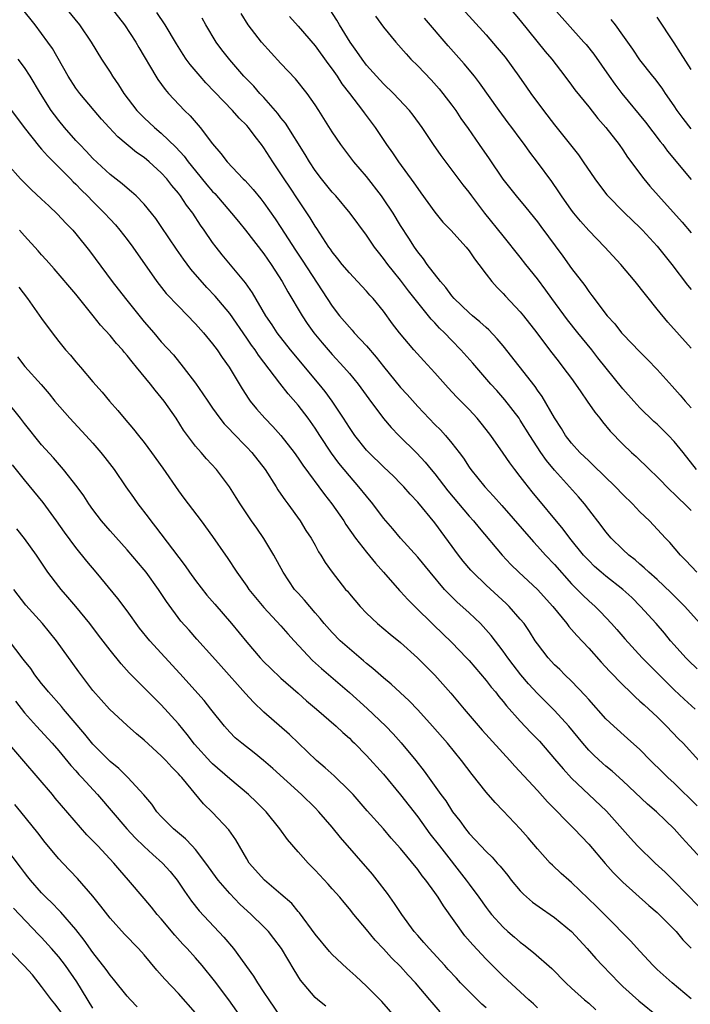
# Model space of a CAD drawing. Units: inches. Extents: x 2628000 to 2631000, y 1506000 to 1509000.
# Drawn here: x 2628714 to 2628793, y 1506432 to 1506548 of the extents above; entities that cross this region are included whole.
import ezdxf

# ---------------------------------------------------------------- set-up
doc = ezdxf.new("R2010")
doc.units = ezdxf.units.IN
doc.header["$MEASUREMENT"] = 0
doc.layers.add('LD26281506_2ft', color=254, linetype='Continuous')

msp = doc.modelspace()

# ---------------------------------------------------------------- linework, layer by layer
at = {"layer": 'LD26281506_2ft'}
for points, elevation in [([(2628718.56, 1506550.56), (2628721.42, 1506547), (2628722.81, 1506545), (2628724.02, 1506543), (2628725, 1506541.46), (2628725.28, 1506541), (2628725.98, 1506539.98), (2628726.61, 1506539), (2628728.15, 1506537), (2628728.56, 1506536.55), (2628729, 1506536.13), (2628730.21, 1506535), (2628731, 1506534.34), (2628732.71, 1506532.71), (2628733.67, 1506531.67), (2628734.15, 1506531), (2628735, 1506529.93), (2628736.32, 1506528.32), (2628737, 1506527.53), (2628737.27, 1506527.27), (2628739.21, 1506525), (2628740.01, 1506524.01), (2628740.86, 1506523), (2628743, 1506520.25), (2628743.85, 1506519), (2628745.13, 1506517), (2628745.8, 1506515.8), (2628747.47, 1506513), (2628748.08, 1506512.08), (2628748.85, 1506511), (2628749.82, 1506509.82), (2628751, 1506508.48), (2628752.36, 1506507), (2628753, 1506506.25), (2628754.03, 1506505), (2628755.29, 1506503.29), (2628757, 1506500.98), (2628757.91, 1506499.91), (2628758.79, 1506499), (2628760.91, 1506496.91), (2628761.88, 1506495.88), (2628762.59, 1506495), (2628763, 1506494.52), (2628764.53, 1506492.53), (2628767, 1506489.57), (2628767.52, 1506489), (2628768.18, 1506488.18), (2628770.88, 1506485), (2628771.91, 1506483.91), (2628772.84, 1506483), (2628775.01, 1506481), (2628776.81, 1506479), (2628778.43, 1506477), (2628778.66, 1506476.66), (2628779, 1506476.3), (2628779.6, 1506475.6), (2628781, 1506474.12), (2628782.47, 1506472.47), (2628783.43, 1506471.43), (2628785, 1506469.82), (2628785.86, 1506469), (2628786.43, 1506468.43), (2628787, 1506467.94), (2628787.48, 1506467.48), (2628788.02, 1506467), (2628789, 1506466.08), (2628790.12, 1506465), (2628791.52, 1506463.52), (2628792.04, 1506463), (2628793.9, 1506461)], 10110), ([(2628765, 1506550.27), (2628769, 1506545.84), (2628770.31, 1506544.31), (2628771.21, 1506543.21), (2628772.84, 1506541), (2628773.74, 1506539.74), (2628774.24, 1506539), (2628775.71, 1506537), (2628777, 1506535.31), (2628779.79, 1506531.79), (2628780.36, 1506531), (2628781.73, 1506529), (2628782.26, 1506528.26), (2628783.14, 1506527.14), (2628785.24, 1506525), (2628787, 1506523.31), (2628787.3, 1506523), (2628789, 1506521.14), (2628789.95, 1506519.95), (2628790.74, 1506519), (2628792.58, 1506516.58), (2628793, 1506516.07)], 10128), ([(2628793.68, 1506455.68), (2628791, 1506458.32), (2628790.27, 1506459), (2628789.64, 1506459.64), (2628788.25, 1506461), (2628787, 1506462.27), (2628785.56, 1506463.56), (2628783.93, 1506465), (2628783, 1506465.88), (2628781, 1506468.11), (2628780.6, 1506468.6), (2628779, 1506470.25), (2628778.22, 1506471), (2628777.61, 1506471.61), (2628777, 1506472.19), (2628776.24, 1506473), (2628775, 1506474.63), (2628774.75, 1506475), (2628774.08, 1506476.08), (2628773.44, 1506477), (2628773, 1506477.53), (2628771.71, 1506479), (2628771.35, 1506479.35), (2628769, 1506481.5), (2628767.45, 1506483), (2628767.23, 1506483.23), (2628766.31, 1506484.31), (2628765.77, 1506485), (2628763, 1506488.76), (2628761, 1506491.18), (2628760.12, 1506492.12), (2628759.36, 1506493), (2628759, 1506493.37), (2628758.19, 1506494.19), (2628757, 1506495.31), (2628755.27, 1506497), (2628755, 1506497.28), (2628753.63, 1506499), (2628753, 1506499.92), (2628752.32, 1506501), (2628751, 1506503), (2628750.15, 1506504.15), (2628749.46, 1506505), (2628746.1, 1506509), (2628744.56, 1506511), (2628743.95, 1506511.95), (2628743.23, 1506513), (2628741.66, 1506515.66), (2628740.85, 1506516.85), (2628738.12, 1506520.12), (2628737.41, 1506521), (2628737, 1506521.56), (2628736.03, 1506523), (2628735.59, 1506523.59), (2628734.68, 1506525), (2628733.94, 1506525.94), (2628733.25, 1506527), (2628733, 1506527.32), (2628732.23, 1506528.23), (2628731.63, 1506529), (2628731, 1506529.71), (2628729.58, 1506531), (2628729, 1506531.48), (2628728.1, 1506532.1), (2628725.91, 1506533.91), (2628724.89, 1506535), (2628723.99, 1506535.99), (2628723.13, 1506537), (2628721.46, 1506539), (2628721, 1506539.62), (2628720.12, 1506541), (2628718.25, 1506544.25), (2628717.74, 1506545), (2628717, 1506546.01), (2628716.24, 1506547), (2628714.66, 1506549)], 10108), ([(2628725.15, 1506549), (2628726.71, 1506547), (2628728, 1506545), (2628728.36, 1506544.36), (2628730.35, 1506541), (2628730.61, 1506540.61), (2628731.44, 1506539.45), (2628731.85, 1506539), (2628733.73, 1506537), (2628734.38, 1506536.38), (2628735.54, 1506535), (2628737, 1506533.08), (2628737.98, 1506531.98), (2628738.71, 1506531), (2628740.57, 1506529), (2628740.79, 1506528.79), (2628741.74, 1506527.74), (2628742.65, 1506526.65), (2628743, 1506526.2), (2628744.33, 1506524.33), (2628745, 1506523.33), (2628746.68, 1506520.68), (2628747.48, 1506519.48), (2628751, 1506514.11), (2628751.84, 1506513), (2628753, 1506511.64), (2628753.32, 1506511.32), (2628753.57, 1506511), (2628755, 1506509.46), (2628756.14, 1506508.14), (2628757, 1506507.04), (2628759, 1506504.62), (2628759.77, 1506503.77), (2628761, 1506502.39), (2628763, 1506500.29), (2628763.65, 1506499.65), (2628764.23, 1506499), (2628765, 1506498.08), (2628765.84, 1506497), (2628766.34, 1506496.34), (2628767, 1506495.3), (2628767.21, 1506495), (2628768.83, 1506493), (2628769.88, 1506491.88), (2628770.82, 1506490.82), (2628774.54, 1506486.54), (2628775, 1506486.07), (2628775.95, 1506485), (2628777, 1506483.89), (2628779, 1506481.64), (2628780.31, 1506480.31), (2628781, 1506479.65), (2628781.75, 1506479), (2628782.38, 1506478.38), (2628783.67, 1506477), (2628784.3, 1506476.3), (2628785.22, 1506475.22), (2628787.26, 1506473), (2628789.23, 1506471), (2628791, 1506469.27), (2628792.17, 1506468.17), (2628793.47, 1506467)], 10112), ([(2628793.61, 1506495), (2628792.04, 1506497), (2628791, 1506498.29), (2628790.34, 1506499), (2628789.67, 1506499.67), (2628789, 1506500.32), (2628788.64, 1506500.64), (2628787, 1506502.23), (2628786.27, 1506503), (2628785, 1506504.44), (2628782.08, 1506508.08), (2628781.36, 1506509), (2628779.73, 1506511), (2628778.52, 1506512.52), (2628776.69, 1506515), (2628775.99, 1506515.99), (2628775, 1506517.32), (2628773.66, 1506519), (2628773, 1506519.86), (2628771, 1506522.32), (2628768.86, 1506525), (2628767.32, 1506527), (2628767, 1506527.45), (2628766.31, 1506528.31), (2628763.73, 1506531.73), (2628762.84, 1506533), (2628761.5, 1506535), (2628760.45, 1506536.45), (2628760.02, 1506537), (2628758.17, 1506539), (2628757, 1506540.13), (2628756.17, 1506541), (2628755, 1506542.31), (2628754.49, 1506543), (2628753.89, 1506543.89), (2628753.1, 1506545), (2628751.85, 1506547), (2628751.54, 1506547.54), (2628750.75, 1506548.75)], 10122), ([(2628771.73, 1506549), (2628773, 1506547.5), (2628775.91, 1506543.91), (2628776.67, 1506543), (2628778.21, 1506541), (2628779, 1506539.95), (2628779.39, 1506539.39), (2628781, 1506537.42), (2628782.06, 1506536.06), (2628783, 1506534.99), (2628784.55, 1506533), (2628785, 1506532.38), (2628785.55, 1506531.55), (2628787.45, 1506529), (2628788.15, 1506528.15), (2628789.15, 1506527), (2628791.94, 1506523.94), (2628793, 1506522.68)], 10130), ([(2628776.92, 1506548.92), (2628780.45, 1506545), (2628780.7, 1506544.7), (2628781.59, 1506543.59), (2628783.38, 1506541), (2628784.06, 1506540.06), (2628784.86, 1506539), (2628787.64, 1506535.64), (2628789.36, 1506533.36), (2628789.66, 1506533), (2628790.22, 1506532.22), (2628793, 1506528.93)], 10132), ([(2628793.71, 1506471.71), (2628792.69, 1506472.69), (2628792.38, 1506473), (2628791, 1506474.52), (2628790.57, 1506475), (2628789.86, 1506475.86), (2628788.88, 1506477), (2628787.07, 1506479), (2628786.03, 1506480.03), (2628784.99, 1506481), (2628783, 1506482.56), (2628782.47, 1506483), (2628781.69, 1506483.69), (2628781, 1506484.36), (2628780.41, 1506485), (2628778.8, 1506487), (2628778.03, 1506488.03), (2628774.4, 1506492.4), (2628773.51, 1506493.51), (2628773, 1506494.2), (2628772.36, 1506495), (2628771.78, 1506495.78), (2628771, 1506496.93), (2628769.54, 1506499), (2628769, 1506499.71), (2628768.42, 1506500.42), (2628767.94, 1506501), (2628767, 1506502.02), (2628765.52, 1506503.52), (2628764.56, 1506504.56), (2628763, 1506506.33), (2628761.71, 1506507.71), (2628760.55, 1506509), (2628758.85, 1506511), (2628758.06, 1506512.06), (2628757, 1506513.51), (2628755.79, 1506515), (2628755.4, 1506515.4), (2628755, 1506515.88), (2628753.97, 1506517), (2628753, 1506518), (2628752.16, 1506519), (2628751.66, 1506519.66), (2628751, 1506520.45), (2628750.78, 1506520.78), (2628750.61, 1506521), (2628749.19, 1506523.19), (2628749, 1506523.46), (2628748.43, 1506524.43), (2628747, 1506526.54), (2628746.03, 1506528.03), (2628745.37, 1506529), (2628745, 1506529.59), (2628744.03, 1506531), (2628743, 1506532.62), (2628742.72, 1506533), (2628741.96, 1506533.96), (2628741.2, 1506535), (2628741, 1506535.23), (2628740.11, 1506536.11), (2628739.34, 1506537), (2628736.22, 1506540.22), (2628735.53, 1506541), (2628734.37, 1506542.37), (2628733.92, 1506543), (2628733.55, 1506543.55), (2628732.77, 1506544.77), (2628731.45, 1506547), (2628730.46, 1506548.46)], 10114), ([(2628795, 1506475.91), (2628792.26, 1506479), (2628790.63, 1506480.63), (2628789, 1506482.14), (2628788.04, 1506483), (2628787.51, 1506483.51), (2628787, 1506483.94), (2628786.44, 1506484.44), (2628785.71, 1506485), (2628785, 1506485.67), (2628783.63, 1506487), (2628783, 1506487.73), (2628782.47, 1506488.47), (2628781, 1506490.34), (2628780.51, 1506491), (2628779.82, 1506491.82), (2628778.77, 1506493), (2628777, 1506494.92), (2628776.06, 1506496.06), (2628775.41, 1506497), (2628774.13, 1506499), (2628773, 1506500.8), (2628772.86, 1506501), (2628771.18, 1506503.18), (2628770.24, 1506504.24), (2628769.55, 1506505), (2628767.44, 1506507.44), (2628766.06, 1506509), (2628765, 1506510.08), (2628764.13, 1506511), (2628763.55, 1506511.55), (2628763, 1506512.15), (2628762.58, 1506512.58), (2628762.25, 1506513), (2628761, 1506514.54), (2628759.92, 1506515.92), (2628759, 1506517.15), (2628758.16, 1506518.16), (2628757.5, 1506519), (2628757, 1506519.7), (2628756.41, 1506520.41), (2628755.96, 1506521), (2628755, 1506522.4), (2628753.08, 1506525), (2628751.4, 1506527), (2628751, 1506527.45), (2628749.75, 1506529), (2628749, 1506529.99), (2628748.33, 1506531), (2628747.83, 1506531.83), (2628745.53, 1506535.53), (2628745, 1506536.15), (2628744.64, 1506536.64), (2628743, 1506538.5), (2628742.53, 1506539), (2628741.82, 1506539.82), (2628740.67, 1506541), (2628739, 1506542.9), (2628738.09, 1506544.09), (2628737.43, 1506545), (2628736.21, 1506547), (2628735.77, 1506547.77)], 10116), ([(2628793.67, 1506483), (2628792.37, 1506484.37), (2628791.75, 1506485), (2628790.49, 1506486.49), (2628789.99, 1506487), (2628788.11, 1506489), (2628787, 1506490.08), (2628786.12, 1506491), (2628785, 1506492.08), (2628784.12, 1506493), (2628781.54, 1506495.54), (2628781, 1506496.01), (2628779.98, 1506497), (2628779, 1506498.08), (2628778.3, 1506499), (2628777.82, 1506499.82), (2628777, 1506501.06), (2628775.55, 1506503.55), (2628775, 1506504.31), (2628774.73, 1506504.73), (2628771, 1506509.47), (2628770.31, 1506510.31), (2628769.33, 1506511.33), (2628769, 1506511.61), (2628768.28, 1506512.28), (2628767.39, 1506513), (2628767, 1506513.34), (2628765.26, 1506515), (2628765, 1506515.31), (2628764.29, 1506516.29), (2628763.65, 1506517), (2628762.12, 1506519), (2628761.66, 1506519.66), (2628761, 1506520.45), (2628760.62, 1506521), (2628759.95, 1506522.05), (2628759, 1506523.56), (2628758.12, 1506525), (2628757, 1506526.66), (2628756.75, 1506527), (2628755, 1506529.27), (2628753.53, 1506531), (2628752.01, 1506533), (2628751, 1506534.48), (2628749.43, 1506537), (2628749, 1506537.66), (2628748.06, 1506539), (2628746.69, 1506540.69), (2628745, 1506542.5), (2628742.73, 1506545), (2628741.15, 1506547), (2628740.34, 1506548.34)], 10118), ([(2628745.98, 1506547.98), (2628747, 1506546.85), (2628749, 1506544.55), (2628750.5, 1506542.5), (2628751, 1506541.84), (2628751.57, 1506541), (2628752.12, 1506540.12), (2628753, 1506538.97), (2628754.54, 1506537), (2628754.73, 1506536.73), (2628756.03, 1506535), (2628757.36, 1506533), (2628758.05, 1506532.05), (2628758.73, 1506531), (2628760.55, 1506528.55), (2628761, 1506527.87), (2628761.37, 1506527.37), (2628763, 1506525.09), (2628763.95, 1506523.95), (2628764.86, 1506523), (2628766.66, 1506521), (2628767, 1506520.58), (2628767.64, 1506519.64), (2628768.16, 1506519), (2628769, 1506517.87), (2628769.68, 1506517), (2628770.3, 1506516.3), (2628771, 1506515.6), (2628771.28, 1506515.28), (2628773, 1506513.47), (2628773.38, 1506513), (2628774.92, 1506511), (2628776.43, 1506509), (2628777.55, 1506507.55), (2628777.99, 1506507), (2628779, 1506505.64), (2628779.47, 1506505), (2628780.08, 1506504.08), (2628780.84, 1506503), (2628781.71, 1506501.71), (2628782.29, 1506501), (2628782.6, 1506500.6), (2628783.51, 1506499.51), (2628785, 1506497.97), (2628786.01, 1506497), (2628786.54, 1506496.54), (2628788.1, 1506495), (2628789, 1506494.16), (2628790.57, 1506492.57), (2628791, 1506492.17), (2628791.58, 1506491.58), (2628792.22, 1506491), (2628793, 1506490.23)], 10120), ([(2628756.04, 1506548.04), (2628757, 1506546.73), (2628758.42, 1506545), (2628759.63, 1506543.63), (2628760.21, 1506543), (2628761, 1506542.21), (2628762.56, 1506540.56), (2628763.51, 1506539.51), (2628763.94, 1506539), (2628765, 1506537.63), (2628765.46, 1506537), (2628766.06, 1506536.06), (2628766.88, 1506534.88), (2628768.17, 1506533), (2628769.35, 1506531.35), (2628770.97, 1506528.97), (2628772.52, 1506527), (2628773.65, 1506525.65), (2628775, 1506523.97), (2628775.42, 1506523.42), (2628777.97, 1506519.97), (2628779, 1506518.53), (2628780.53, 1506516.53), (2628781, 1506515.84), (2628781.38, 1506515.38), (2628783.15, 1506513), (2628784.05, 1506512.05), (2628784.85, 1506511), (2628785, 1506510.83), (2628787, 1506508.76), (2628787.88, 1506507.88), (2628789, 1506506.69), (2628790.75, 1506504.75), (2628791.69, 1506503.69), (2628792.28, 1506503), (2628793, 1506502.22)], 10124), ([(2628793, 1506509.21), (2628790.25, 1506512.25), (2628789, 1506513.76), (2628786.45, 1506517), (2628784.77, 1506519), (2628782.89, 1506521), (2628781, 1506522.96), (2628780.05, 1506524.05), (2628779.27, 1506525), (2628779, 1506525.35), (2628777.82, 1506527), (2628777.5, 1506527.5), (2628776.68, 1506528.68), (2628775, 1506530.97), (2628774.12, 1506532.12), (2628773.5, 1506533), (2628773, 1506533.67), (2628772, 1506535), (2628771.56, 1506535.56), (2628770.52, 1506537), (2628768.24, 1506540.24), (2628767.65, 1506541), (2628766.45, 1506542.45), (2628764.57, 1506544.57), (2628761.8, 1506547.8)], 10126), ([(2628793, 1506534.84), (2628792.05, 1506536.05), (2628791.36, 1506537), (2628791, 1506537.55), (2628789.98, 1506539), (2628789.59, 1506539.59), (2628788.73, 1506540.73), (2628788.49, 1506541), (2628787, 1506542.92), (2628786.16, 1506544.16), (2628785, 1506545.81), (2628784.12, 1506547), (2628783.63, 1506547.63)], 10134), ([(2628793, 1506541.78), (2628791.75, 1506543.75), (2628791, 1506544.91), (2628789, 1506547.89)], 10136), ([(2628795, 1506448.61), (2628792.8, 1506451), (2628791.93, 1506451.93), (2628791, 1506453.01), (2628789.97, 1506453.98), (2628788.92, 1506455), (2628787.89, 1506455.89), (2628785, 1506458.61), (2628783.74, 1506459.74), (2628783, 1506460.33), (2628782.64, 1506460.64), (2628781.6, 1506461.6), (2628781, 1506462.2), (2628780.3, 1506463), (2628778.66, 1506465), (2628777, 1506466.82), (2628775, 1506468.83), (2628773.96, 1506469.96), (2628773.07, 1506471), (2628772.17, 1506472.17), (2628771.53, 1506473), (2628771, 1506473.76), (2628769.6, 1506475.6), (2628768.66, 1506476.66), (2628768.33, 1506477), (2628767, 1506478.26), (2628765.56, 1506479.56), (2628764.55, 1506480.55), (2628764.14, 1506481), (2628762.45, 1506483), (2628761, 1506484.76), (2628759, 1506486.97), (2628758.07, 1506488.07), (2628757, 1506489.34), (2628755.75, 1506491), (2628755, 1506491.88), (2628754.11, 1506493), (2628753, 1506494.26), (2628751.77, 1506495.77), (2628750.92, 1506496.92), (2628749.54, 1506499), (2628749, 1506499.84), (2628748.17, 1506501), (2628747, 1506502.54), (2628745.85, 1506503.85), (2628744.88, 1506505.12), (2628742.37, 1506508.37), (2628741.97, 1506509), (2628741.56, 1506509.56), (2628741, 1506510.39), (2628739, 1506513.25), (2628737.29, 1506515.29), (2628736.31, 1506516.31), (2628734.45, 1506518.45), (2628733.6, 1506519.6), (2628732.77, 1506520.77), (2628731, 1506523.44), (2628730.36, 1506524.36), (2628729.87, 1506525), (2628729, 1506526.04), (2628728.04, 1506527), (2628727.5, 1506527.5), (2628727, 1506527.9), (2628726.42, 1506528.42), (2628725, 1506529.52), (2628723, 1506531.37), (2628722.22, 1506532.22), (2628721.45, 1506533), (2628721, 1506533.49), (2628719.67, 1506535), (2628719, 1506535.82), (2628718.49, 1506536.49), (2628718.12, 1506537), (2628716.85, 1506539), (2628715.65, 1506541), (2628715, 1506542.01), (2628714.27, 1506543)], 10106), ([(2628713.48, 1506537), (2628714.94, 1506535), (2628716.74, 1506532.74), (2628717, 1506532.47), (2628717.68, 1506531.68), (2628720.36, 1506529), (2628720.67, 1506528.67), (2628721, 1506528.37), (2628721.67, 1506527.67), (2628722.36, 1506527), (2628723, 1506526.34), (2628724.35, 1506525), (2628725, 1506524.27), (2628725.62, 1506523.62), (2628726.15, 1506523), (2628727, 1506521.89), (2628727.66, 1506521), (2628730.47, 1506517), (2628731.58, 1506515.58), (2628733, 1506514.1), (2628735, 1506512.04), (2628735.93, 1506511), (2628737, 1506509.72), (2628737.55, 1506509), (2628738.13, 1506508.13), (2628738.95, 1506507), (2628740.46, 1506504.46), (2628741.23, 1506503.23), (2628741.41, 1506503), (2628742.12, 1506502.12), (2628743.1, 1506501), (2628744.05, 1506500.05), (2628745, 1506499), (2628746.54, 1506497), (2628747, 1506496.35), (2628747.54, 1506495.54), (2628750.09, 1506492.09), (2628750.96, 1506491), (2628752.35, 1506489), (2628752.6, 1506488.6), (2628753.72, 1506487), (2628755, 1506485.34), (2628756.05, 1506484.05), (2628757.01, 1506483.01), (2628758.87, 1506480.87), (2628759, 1506480.75), (2628759.83, 1506479.83), (2628760.65, 1506479), (2628762.84, 1506476.84), (2628765, 1506474.78), (2628766.71, 1506473), (2628767, 1506472.68), (2628769, 1506470.34), (2628769.58, 1506469.58), (2628770.09, 1506469), (2628770.49, 1506468.49), (2628771, 1506467.89), (2628771.39, 1506467.39), (2628773, 1506465.59), (2628774.25, 1506464.25), (2628775.24, 1506463.24), (2628777, 1506461.2), (2628778, 1506460), (2628779, 1506458.93), (2628783.08, 1506455.08), (2628785.9, 1506451.9), (2628786.73, 1506451), (2628788.77, 1506449), (2628789.93, 1506447.93), (2628791, 1506446.87), (2628793.9, 1506443.9)], 10104), ([(2628713, 1506530.72), (2628714.54, 1506529), (2628715.77, 1506527.77), (2628717, 1506526.64), (2628717.83, 1506525.83), (2628718.86, 1506524.86), (2628719.83, 1506523.83), (2628720.64, 1506523), (2628721, 1506522.59), (2628722.59, 1506520.59), (2628725.24, 1506517), (2628726.8, 1506515), (2628729, 1506512.28), (2628730.12, 1506511), (2628731, 1506509.95), (2628732.41, 1506508.41), (2628733.55, 1506507), (2628735, 1506505.1), (2628735.87, 1506503.87), (2628736.43, 1506503), (2628737, 1506502.2), (2628737.86, 1506501), (2628738.36, 1506500.36), (2628739, 1506499.71), (2628739.33, 1506499.33), (2628741, 1506497.63), (2628741.59, 1506497), (2628743.13, 1506495), (2628744.43, 1506493), (2628744.64, 1506492.64), (2628745, 1506492.14), (2628745.46, 1506491.46), (2628745.82, 1506491), (2628747.25, 1506489), (2628747.9, 1506487.9), (2628748.52, 1506487), (2628749, 1506486.15), (2628749.4, 1506485.4), (2628749.68, 1506485), (2628750.16, 1506484.16), (2628750.97, 1506483), (2628752.56, 1506481), (2628752.77, 1506480.77), (2628753, 1506480.48), (2628754.26, 1506479), (2628755, 1506478.22), (2628756.28, 1506477), (2628757.76, 1506475.76), (2628759, 1506474.77), (2628760.99, 1506472.99), (2628763, 1506470.97), (2628764.88, 1506468.88), (2628766.44, 1506467), (2628768.55, 1506464.55), (2628771.76, 1506461), (2628772.34, 1506460.34), (2628775, 1506457.47), (2628776.17, 1506456.17), (2628779.31, 1506453), (2628781, 1506451.2), (2628782.93, 1506448.93), (2628783.88, 1506447.88), (2628785, 1506446.76), (2628788.03, 1506444.03), (2628789, 1506443.21), (2628791, 1506441.24), (2628791.22, 1506441), (2628792.03, 1506440.03), (2628793, 1506439.03)], 10102), ([(2628793, 1506433.13), (2628790.76, 1506435), (2628789, 1506436.57), (2628788.56, 1506437), (2628787, 1506438.7), (2628785.91, 1506439.91), (2628783, 1506442.82), (2628781.93, 1506443.93), (2628779, 1506446.74), (2628778.67, 1506447), (2628777.79, 1506447.79), (2628776.75, 1506448.75), (2628776.49, 1506449), (2628775, 1506450.65), (2628773.93, 1506451.93), (2628773, 1506453), (2628771, 1506455.1), (2628770.07, 1506456.07), (2628769, 1506457.3), (2628767.36, 1506459.36), (2628766.11, 1506461), (2628764.47, 1506463), (2628762.74, 1506465), (2628761, 1506466.93), (2628759.98, 1506467.98), (2628757.9, 1506469.9), (2628757, 1506470.65), (2628755.76, 1506471.76), (2628755, 1506472.35), (2628754.66, 1506472.66), (2628753, 1506474.03), (2628751.91, 1506475), (2628751, 1506475.94), (2628750.07, 1506477), (2628749.6, 1506477.6), (2628749, 1506478.27), (2628747.74, 1506479.74), (2628747, 1506480.54), (2628746.6, 1506481), (2628745.25, 1506483), (2628744.17, 1506485), (2628743, 1506486.93), (2628742.16, 1506488.16), (2628741.55, 1506489), (2628740.21, 1506491), (2628739.75, 1506491.75), (2628738.98, 1506492.98), (2628737.44, 1506495), (2628736.27, 1506496.27), (2628735.66, 1506497), (2628735, 1506497.75), (2628733.61, 1506499.61), (2628732.72, 1506501), (2628731.33, 1506503), (2628731, 1506503.44), (2628730.28, 1506504.28), (2628729.75, 1506505), (2628728.1, 1506507), (2628727.59, 1506507.59), (2628727, 1506508.36), (2628726.69, 1506508.69), (2628726.45, 1506509), (2628725.75, 1506509.75), (2628725, 1506510.68), (2628723.88, 1506511.88), (2628723.01, 1506513), (2628721, 1506515.52), (2628718.47, 1506518.47), (2628717.54, 1506519.54), (2628717, 1506520.12), (2628716.6, 1506520.6), (2628715, 1506522.32), (2628714.39, 1506523)], 10100), ([(2628714.32, 1506516.32), (2628715.34, 1506515), (2628717, 1506512.66), (2628718.21, 1506511), (2628719, 1506509.98), (2628719.8, 1506509), (2628720.37, 1506508.37), (2628721, 1506507.6), (2628721.53, 1506507), (2628723, 1506505.26), (2628724.07, 1506504.07), (2628724.95, 1506503), (2628725.93, 1506501.93), (2628726.67, 1506501), (2628727.75, 1506499.75), (2628728.32, 1506499), (2628729, 1506498.16), (2628729.86, 1506497), (2628731.18, 1506495.18), (2628733, 1506492.54), (2628733.65, 1506491.65), (2628735.68, 1506489), (2628737, 1506487.2), (2628738.49, 1506485), (2628738.71, 1506484.71), (2628739.82, 1506483), (2628741, 1506481.36), (2628741.24, 1506481), (2628742.03, 1506480.03), (2628743, 1506478.88), (2628745, 1506476.75), (2628745.81, 1506475.81), (2628746.55, 1506475), (2628748.7, 1506472.7), (2628749.74, 1506471.74), (2628753, 1506468.93), (2628755.08, 1506467.08), (2628757.25, 1506465), (2628758.12, 1506464.12), (2628759.07, 1506463.07), (2628760.76, 1506461), (2628761.75, 1506459.75), (2628763.72, 1506457), (2628764.27, 1506456.27), (2628765.08, 1506455), (2628765.93, 1506453.93), (2628766.58, 1506453), (2628767, 1506452.47), (2628767.73, 1506451.73), (2628768.38, 1506451), (2628769, 1506450.34), (2628769.69, 1506449.69), (2628770.3, 1506449), (2628770.64, 1506448.64), (2628771.54, 1506447.54), (2628771.94, 1506447), (2628773, 1506445.75), (2628773.37, 1506445.37), (2628774.43, 1506444.43), (2628775.6, 1506443.6), (2628776.49, 1506443), (2628777, 1506442.63), (2628778.99, 1506440.99), (2628780.84, 1506439), (2628781.85, 1506437.85), (2628782.63, 1506437), (2628784.55, 1506435), (2628785, 1506434.57), (2628786.87, 1506432.87), (2628789.18, 1506431)], 10098), ([(2628714.17, 1506508.17), (2628715.05, 1506507.05), (2628716.95, 1506504.95), (2628717.87, 1506503.87), (2628718.56, 1506503), (2628720.29, 1506501), (2628722.16, 1506499), (2628723, 1506498.08), (2628723.93, 1506497), (2628724.41, 1506496.41), (2628725.47, 1506495), (2628726.85, 1506493), (2628727.75, 1506491.75), (2628728.27, 1506491), (2628729.47, 1506489.46), (2628729.78, 1506489), (2628730.33, 1506488.33), (2628732.3, 1506485.7), (2628733.77, 1506483.77), (2628734.28, 1506483), (2628735, 1506482.02), (2628736.32, 1506480.32), (2628737.26, 1506479.26), (2628739.21, 1506477), (2628741, 1506474.83), (2628742.58, 1506473), (2628743, 1506472.54), (2628743.77, 1506471.77), (2628745, 1506470.61), (2628747, 1506468.86), (2628747.97, 1506467.97), (2628749.15, 1506467), (2628751.47, 1506465), (2628752.25, 1506464.25), (2628753, 1506463.59), (2628753.29, 1506463.29), (2628753.6, 1506463), (2628755, 1506461.59), (2628757, 1506459.39), (2628759, 1506456.98), (2628761, 1506454.4), (2628762.43, 1506452.43), (2628763.53, 1506451), (2628766.68, 1506447), (2628767, 1506446.54), (2628768.16, 1506445), (2628769, 1506443.8), (2628769.34, 1506443.34), (2628769.63, 1506443), (2628771, 1506441.5), (2628771.54, 1506441), (2628772.33, 1506440.33), (2628773, 1506439.73), (2628773.42, 1506439.42), (2628774.54, 1506438.54), (2628776.67, 1506436.67), (2628778.32, 1506435), (2628779, 1506434.35), (2628780.51, 1506433), (2628781, 1506432.6), (2628781.85, 1506431.85)], 10096), ([(2628775, 1506432.06), (2628774.53, 1506432.53), (2628773.98, 1506433), (2628771, 1506435.78), (2628769, 1506437.75), (2628767.43, 1506439.43), (2628766.5, 1506440.5), (2628764, 1506444), (2628763.38, 1506445), (2628763, 1506445.56), (2628761.95, 1506447), (2628761.51, 1506447.51), (2628761, 1506448.24), (2628759, 1506450.69), (2628757.91, 1506451.91), (2628757, 1506452.99), (2628755.09, 1506455.09), (2628753.43, 1506457), (2628753, 1506457.45), (2628751.21, 1506459.21), (2628750.15, 1506460.15), (2628749.16, 1506461), (2628746.01, 1506464.01), (2628743, 1506466.63), (2628741.8, 1506467.8), (2628740.84, 1506468.84), (2628738, 1506472), (2628737, 1506473.15), (2628735.17, 1506475.17), (2628734.24, 1506476.24), (2628733.28, 1506477.28), (2628731.59, 1506479.59), (2628730.68, 1506481), (2628729.22, 1506483), (2628729, 1506483.28), (2628727, 1506485.64), (2628725, 1506487.86), (2628724.02, 1506489), (2628723, 1506490.33), (2628722.52, 1506491), (2628721.92, 1506491.92), (2628721.14, 1506493), (2628719.56, 1506495), (2628718.37, 1506496.37), (2628717, 1506497.91), (2628715, 1506500.38), (2628714.52, 1506501), (2628712.91, 1506503)], 10094), ([(2628769, 1506432.08), (2628768.5, 1506432.5), (2628767, 1506433.96), (2628766, 1506435), (2628765.52, 1506435.52), (2628764.57, 1506436.57), (2628764.15, 1506437), (2628762.32, 1506439), (2628761.72, 1506439.72), (2628761, 1506440.51), (2628760.59, 1506441), (2628759.13, 1506443), (2628758.28, 1506444.28), (2628757.45, 1506445.45), (2628756.25, 1506447), (2628755.69, 1506447.69), (2628751.97, 1506451.97), (2628751, 1506453.19), (2628749.42, 1506455), (2628749, 1506455.44), (2628747.41, 1506457), (2628744.04, 1506460.04), (2628742.97, 1506460.97), (2628741.87, 1506461.87), (2628740.4, 1506463), (2628739.65, 1506463.65), (2628739, 1506464.3), (2628738.38, 1506465), (2628736.81, 1506467), (2628736, 1506468), (2628733.16, 1506471.16), (2628729.64, 1506475), (2628728.46, 1506476.46), (2628727, 1506478.5), (2628725.92, 1506479.92), (2628723.37, 1506483), (2628722.29, 1506484.29), (2628721, 1506485.9), (2628719.68, 1506487.68), (2628718.75, 1506489), (2628717.16, 1506491.16), (2628715, 1506493.81), (2628713.58, 1506495.58)], 10092), ([(2628763.61, 1506431.61), (2628762.68, 1506432.68), (2628762.43, 1506433), (2628760.74, 1506435), (2628759.89, 1506435.89), (2628759, 1506436.89), (2628757.93, 1506437.93), (2628757, 1506438.98), (2628756, 1506440), (2628755, 1506441.22), (2628753.52, 1506443), (2628753, 1506443.65), (2628752.38, 1506444.38), (2628751.88, 1506445), (2628751, 1506446), (2628750.53, 1506446.53), (2628749, 1506448.16), (2628748.17, 1506449), (2628747, 1506450.29), (2628745.75, 1506451.75), (2628744.87, 1506453), (2628743.27, 1506455), (2628742.13, 1506456.13), (2628741.2, 1506457), (2628739, 1506458.83), (2628737, 1506460.6), (2628736.8, 1506460.8), (2628734.9, 1506462.9), (2628734.03, 1506464.03), (2628733, 1506465.28), (2628731, 1506467.5), (2628727.23, 1506471.23), (2628726.29, 1506472.29), (2628725, 1506473.89), (2628723.66, 1506475.66), (2628722.63, 1506477), (2628721, 1506478.99), (2628720.08, 1506480.08), (2628719.27, 1506481), (2628719, 1506481.33), (2628717.74, 1506483), (2628716.39, 1506485), (2628715, 1506486.96), (2628714.09, 1506488.09)], 10090), ([(2628758.37, 1506431), (2628756.8, 1506432.8), (2628755, 1506434.61), (2628753.76, 1506435.76), (2628752.69, 1506436.69), (2628751, 1506438.3), (2628750.66, 1506438.66), (2628749, 1506440.69), (2628747.17, 1506443.17), (2628747, 1506443.35), (2628746.25, 1506444.25), (2628745, 1506445.37), (2628743.06, 1506447), (2628741.29, 1506449), (2628741, 1506449.48), (2628739.72, 1506451.73), (2628738.9, 1506452.9), (2628737, 1506454.91), (2628735.93, 1506455.93), (2628733.38, 1506459), (2628733.19, 1506459.19), (2628733, 1506459.43), (2628732.21, 1506460.21), (2628731.53, 1506461), (2628731, 1506461.55), (2628729, 1506463.37), (2628728.11, 1506464.11), (2628727, 1506465.07), (2628724.92, 1506467), (2628723, 1506469.17), (2628721.34, 1506471.34), (2628718.75, 1506475), (2628717.11, 1506477), (2628715.16, 1506479.16), (2628713.73, 1506481)], 10088), ([(2628750.25, 1506432.25), (2628749.31, 1506433), (2628749, 1506433.29), (2628747.3, 1506435.3), (2628746.53, 1506436.53), (2628745.05, 1506439), (2628744.17, 1506440.17), (2628743.52, 1506441), (2628743, 1506441.54), (2628741.51, 1506443), (2628740.2, 1506444.2), (2628739, 1506445.43), (2628737.66, 1506447), (2628736.22, 1506449), (2628735, 1506450.58), (2628734.62, 1506451), (2628733.83, 1506451.83), (2628732.43, 1506453), (2628731, 1506454.44), (2628730.49, 1506455), (2628729.88, 1506455.88), (2628728.96, 1506456.96), (2628727.08, 1506459), (2628726.04, 1506460.04), (2628725, 1506460.88), (2628723, 1506462.9), (2628722.07, 1506464.07), (2628719.56, 1506467), (2628719.31, 1506467.31), (2628717.79, 1506469), (2628717.45, 1506469.45), (2628717, 1506469.99), (2628716.22, 1506471), (2628715.73, 1506471.73), (2628715, 1506472.63), (2628714.85, 1506472.85), (2628713.11, 1506475.11)], 10086), ([(2628713.93, 1506467.93), (2628715, 1506466.57), (2628716.4, 1506465), (2628718.22, 1506463), (2628719, 1506462.11), (2628720.41, 1506460.41), (2628721, 1506459.77), (2628721.35, 1506459.35), (2628721.7, 1506459), (2628723.53, 1506457), (2628726.98, 1506453), (2628727.95, 1506451.95), (2628729, 1506450.93), (2628730, 1506450), (2628731.13, 1506449), (2628732.02, 1506448.02), (2628732.84, 1506447), (2628733.71, 1506445.71), (2628734.53, 1506444.53), (2628735.41, 1506443.41), (2628738.33, 1506440.33), (2628739.43, 1506439), (2628741.79, 1506435.79), (2628742.25, 1506435), (2628743, 1506433.88), (2628743.57, 1506433), (2628745, 1506430.93)], 10084), ([(2628740.31, 1506431), (2628738.9, 1506433), (2628737.22, 1506435.22), (2628735.76, 1506437), (2628735, 1506437.9), (2628734.01, 1506439), (2628733.52, 1506439.52), (2628732.57, 1506440.57), (2628731, 1506442.47), (2628730.53, 1506443), (2628729.85, 1506443.85), (2628729, 1506444.87), (2628727.17, 1506447), (2628726.15, 1506448.15), (2628725.44, 1506449), (2628723.57, 1506451), (2628722.3, 1506452.3), (2628718.59, 1506456.59), (2628718.26, 1506457), (2628714.91, 1506460.91), (2628712.16, 1506464.16)], 10082), ([(2628735, 1506431.5), (2628733, 1506433.74), (2628731.42, 1506435.42), (2628730.49, 1506436.49), (2628729, 1506438.27), (2628728.34, 1506439), (2628726.7, 1506440.7), (2628725, 1506442.57), (2628723.94, 1506443.94), (2628723, 1506445.11), (2628721.18, 1506447.19), (2628719.46, 1506449), (2628719, 1506449.5), (2628717.42, 1506451.42), (2628716.55, 1506452.55), (2628714.57, 1506455), (2628713.86, 1506455.86)], 10080), ([(2628728.18, 1506432.18), (2628727.39, 1506433), (2628727, 1506433.44), (2628725.42, 1506435.42), (2628725, 1506435.9), (2628724.55, 1506436.55), (2628723, 1506438.55), (2628721.99, 1506439.99), (2628721, 1506441.21), (2628719.24, 1506443.24), (2628719, 1506443.47), (2628718.27, 1506444.27), (2628717.5, 1506445), (2628717, 1506445.52), (2628715.7, 1506447), (2628715.4, 1506447.4), (2628715, 1506447.88), (2628714.52, 1506448.52), (2628711.91, 1506451.91)], 10078), ([(2628723, 1506432.02), (2628721.1, 1506435.1), (2628719.79, 1506437), (2628719, 1506438.03), (2628718.17, 1506439), (2628717, 1506440.28), (2628716.64, 1506440.64), (2628713.72, 1506443.72)], 10076), ([(2628719.4, 1506431.4), (2628718.54, 1506432.54), (2628718.17, 1506433), (2628717, 1506434.56), (2628715.92, 1506435.92), (2628714.97, 1506436.97), (2628711.03, 1506441)], 10074)]:
    msp.add_lwpolyline(points, dxfattribs=dict(at, elevation=elevation))

doc.saveas('drawing.dxf')
